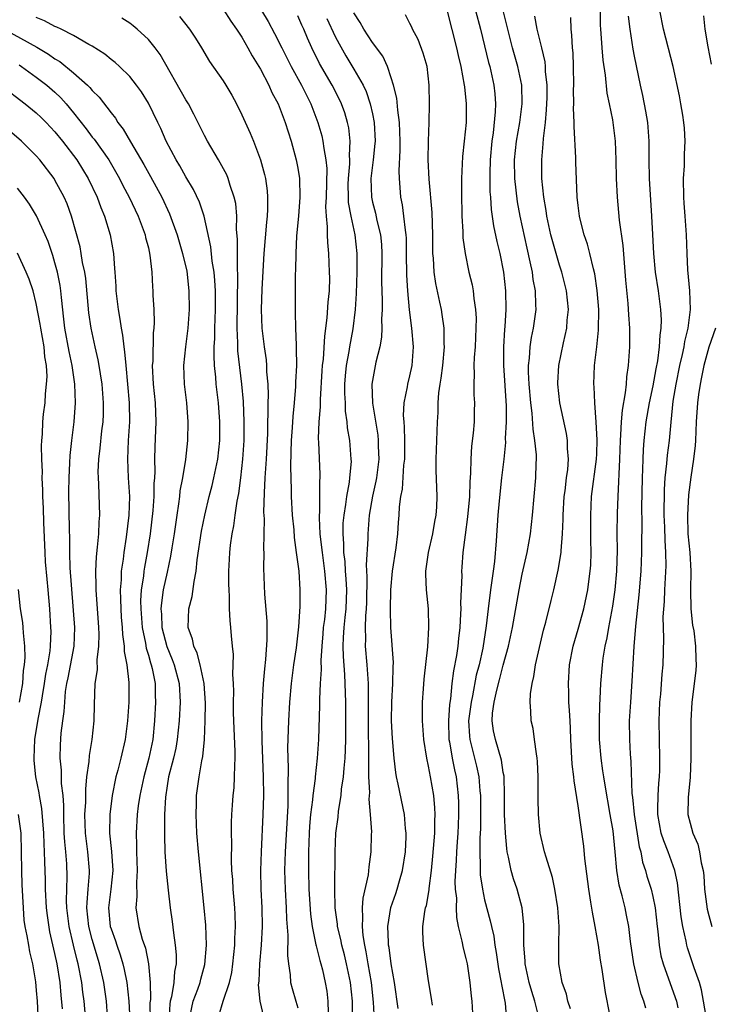
# Model space of a CAD drawing. Units: inches. Extents: x 2532000 to 2535000, y 1551000 to 1554000.
# Drawn here: x 2532219 to 2532293, y 1552247 to 1552352 of the extents above; entities that cross this region are included whole.
import ezdxf

# ---------------------------------------------------------------- set-up
doc = ezdxf.new("R2010")
doc.units = ezdxf.units.IN
doc.header["$MEASUREMENT"] = 0
doc.layers.add('LD25321551_2ft', color=161, linetype='Continuous')

msp = doc.modelspace()

# ---------------------------------------------------------------- linework, layer by layer
at = {"layer": 'LD25321551_2ft'}
for points, elevation in [([(2532286.27, 1552246.27), (2532286.05, 1552247), (2532285.76, 1552247.76), (2532285.44, 1552249), (2532284.98, 1552251), (2532284.61, 1552253.39), (2532284.42, 1552255), (2532284.2, 1552256.2), (2532284.04, 1552257), (2532283.73, 1552258.27), (2532283.41, 1552259.41), (2532283.15, 1552261), (2532282.98, 1552263), (2532282.75, 1552265.25), (2532282.45, 1552267), (2532281.89, 1552270.11), (2532281.76, 1552271), (2532281.67, 1552271.67), (2532281.46, 1552273), (2532281.3, 1552275), (2532281.28, 1552277), (2532281.32, 1552278.68), (2532281.36, 1552279.36), (2532281.43, 1552281), (2532281.6, 1552283), (2532281.69, 1552283.69), (2532281.9, 1552285), (2532282.11, 1552285.89), (2532282.29, 1552287), (2532282.73, 1552289.27), (2532282.99, 1552291), (2532283.16, 1552293), (2532283.21, 1552295.21), (2532283.19, 1552297), (2532283.21, 1552299.21), (2532283.28, 1552301), (2532283.38, 1552302.62), (2532283.39, 1552303.39), (2532283.47, 1552305), (2532283.53, 1552307), (2532283.59, 1552307.59), (2532283.65, 1552309), (2532283.75, 1552310.25), (2532284.09, 1552312.09), (2532284.17, 1552313), (2532284.21, 1552313.79), (2532284.41, 1552315), (2532284.54, 1552317), (2532284.54, 1552319), (2532284.44, 1552320.44), (2532284.37, 1552321.63), (2532284.13, 1552324.13), (2532283.83, 1552327.83), (2532283.44, 1552330.56), (2532283.21, 1552333), (2532283.12, 1552335), (2532283.08, 1552337), (2532283, 1552339), (2532282.71, 1552341.29), (2532282.37, 1552343), (2532282.13, 1552344.13), (2532281.93, 1552346.07), (2532281.68, 1552347.68), (2532281.58, 1552349), (2532281.49, 1552350.51), (2532281.44, 1552351), (2532281.41, 1552351.41), (2532281.35, 1552355)], 7472), ([(2532241, 1552353.11), (2532241.83, 1552351.83), (2532242.42, 1552351), (2532243, 1552350.12), (2532243.65, 1552349), (2532244.12, 1552348.12), (2532244.83, 1552347), (2532245, 1552346.7), (2532245.89, 1552345), (2532246.23, 1552344.23), (2532246.88, 1552343), (2532247.65, 1552341), (2532248.29, 1552339), (2532248.84, 1552337), (2532249, 1552336.13), (2532249.18, 1552335), (2532249.21, 1552333), (2532249.07, 1552331), (2532248.87, 1552328.87), (2532248.77, 1552327), (2532248.76, 1552325.24), (2532248.73, 1552324.73), (2532248.73, 1552323), (2532248.71, 1552321), (2532248.72, 1552320.72), (2532248.74, 1552319), (2532248.81, 1552317.19), (2532248.84, 1552316.84), (2532248.85, 1552315), (2532248.76, 1552313.24), (2532248.75, 1552312.75), (2532248.6, 1552311), (2532248.45, 1552309.55), (2532248.39, 1552308.39), (2532248.28, 1552307), (2532248.26, 1552305.74), (2532248.21, 1552304.21), (2532248.28, 1552301.72), (2532248.28, 1552301), (2532248.4, 1552299), (2532248.56, 1552297.44), (2532248.62, 1552296.62), (2532248.84, 1552295), (2532249.09, 1552293), (2532249.23, 1552291), (2532249.22, 1552289.22), (2532249.07, 1552287.07), (2532249, 1552286.42), (2532248.81, 1552284.81), (2532248.55, 1552283), (2532248.3, 1552281), (2532248.12, 1552279), (2532248, 1552277), (2532247.9, 1552274.1), (2532247.92, 1552273), (2532247.96, 1552271.96), (2532247.92, 1552270.08), (2532247.94, 1552269), (2532247.92, 1552267.92), (2532247.65, 1552263), (2532247.59, 1552261), (2532247.64, 1552259), (2532247.75, 1552257), (2532247.79, 1552255.79), (2532247.93, 1552254.07), (2532247.89, 1552251.89), (2532248, 1552251), (2532248.18, 1552249.82), (2532248.23, 1552249), (2532248.38, 1552248.38), (2532248.77, 1552247), (2532249, 1552246.3)], 7450), ([(2532245.12, 1552353), (2532245.82, 1552351.82), (2532246.52, 1552350.52), (2532247.28, 1552349), (2532248.3, 1552347), (2532249.4, 1552345), (2532249.92, 1552343.92), (2532250.39, 1552343), (2532251.14, 1552341), (2532251.56, 1552339.56), (2532251.69, 1552339), (2532251.77, 1552338.23), (2532252.01, 1552337), (2532252.09, 1552336.09), (2532252.03, 1552333), (2532251.98, 1552331.98), (2532252.03, 1552331), (2532252.15, 1552329.85), (2532252.13, 1552329), (2532252.16, 1552328.16), (2532252.29, 1552327), (2532252.37, 1552325), (2532252.38, 1552324.38), (2532252.34, 1552323), (2532252.23, 1552321.77), (2532252.12, 1552320.11), (2532251.85, 1552318.15), (2532251.7, 1552315.7), (2532251.61, 1552315), (2532251.57, 1552314.43), (2532251.39, 1552311.39), (2532251.4, 1552310.6), (2532251.26, 1552309), (2532251.18, 1552307.19), (2532251.22, 1552306.78), (2532251.37, 1552303.37), (2532251.37, 1552303), (2532251.33, 1552302.67), (2532251.32, 1552299.32), (2532251.28, 1552299), (2532251.28, 1552298.72), (2532251.37, 1552297), (2532251.55, 1552295.55), (2532251.59, 1552295), (2532251.87, 1552293), (2532252.05, 1552291), (2532251.96, 1552289), (2532251.84, 1552287.84), (2532251.73, 1552287), (2532251.69, 1552286.31), (2532251.57, 1552285), (2532251.47, 1552283.47), (2532251.5, 1552282.5), (2532251.39, 1552281), (2532251.32, 1552279.32), (2532251.32, 1552278.68), (2532251.2, 1552275), (2532251.07, 1552273), (2532250.85, 1552271), (2532250.84, 1552270.84), (2532250.6, 1552269), (2532250.57, 1552268.57), (2532250.36, 1552267), (2532250.25, 1552265.75), (2532250.2, 1552265), (2532250.14, 1552263), (2532250.14, 1552261.86), (2532250.13, 1552261), (2532250.18, 1552259), (2532250.34, 1552256.34), (2532250.52, 1552255), (2532250.94, 1552253.06), (2532250.95, 1552252.95), (2532251.35, 1552251.35), (2532251.47, 1552251), (2532251.63, 1552250.37), (2532251.93, 1552249), (2532252.09, 1552248.09), (2532252.23, 1552247), (2532252.24, 1552245.76)], 7452), ([(2532265, 1552352.92), (2532266, 1552349), (2532266.17, 1552348.17), (2532266.45, 1552347), (2532266.82, 1552345), (2532266.83, 1552344.83), (2532267.03, 1552343), (2532267.01, 1552341), (2532266.82, 1552339), (2532266.64, 1552337.36), (2532266.52, 1552335), (2532266.51, 1552333.49), (2532266.57, 1552331), (2532266.66, 1552329.34), (2532266.68, 1552328.68), (2532266.9, 1552327), (2532267.32, 1552325), (2532267.65, 1552323.65), (2532267.77, 1552323), (2532267.84, 1552322.16), (2532268.03, 1552321), (2532268.08, 1552320.08), (2532268.07, 1552319), (2532267.97, 1552317), (2532267.87, 1552315.87), (2532267.85, 1552315), (2532267.88, 1552314.12), (2532267.83, 1552313), (2532267.86, 1552311.86), (2532267.9, 1552311), (2532267.87, 1552310.13), (2532267.87, 1552309), (2532267.77, 1552307.77), (2532267.61, 1552306.39), (2532267.52, 1552305), (2532267.5, 1552303.5), (2532267.43, 1552302.57), (2532267.38, 1552301), (2532267.18, 1552298.82), (2532266.91, 1552296.91), (2532266.68, 1552295), (2532266.57, 1552293.43), (2532266.53, 1552293), (2532266.55, 1552292.55), (2532266.41, 1552289.59), (2532266.44, 1552289), (2532266.43, 1552288.43), (2532266.35, 1552287), (2532266.2, 1552285.8), (2532266.13, 1552285), (2532265.99, 1552283.99), (2532265.65, 1552282.35), (2532265.5, 1552281), (2532265.34, 1552279.34), (2532265.25, 1552278.75), (2532265.13, 1552277), (2532265.18, 1552275), (2532265.24, 1552274.76), (2532265.53, 1552273), (2532265.76, 1552271.76), (2532265.94, 1552271), (2532266.17, 1552269), (2532266.2, 1552268.2), (2532266.21, 1552267), (2532266.17, 1552265.83), (2532266.14, 1552265), (2532266.06, 1552264.06), (2532265.99, 1552263), (2532265.95, 1552262.05), (2532265.87, 1552261), (2532265.82, 1552259.82), (2532265.86, 1552259), (2532265.97, 1552258.03), (2532265.95, 1552257), (2532265.98, 1552255.98), (2532266.17, 1552255), (2532266.55, 1552253.45), (2532266.69, 1552252.69), (2532267, 1552251.57), (2532267.13, 1552251), (2532267.43, 1552249), (2532267.56, 1552247.56), (2532267.64, 1552247), (2532267.82, 1552243.82)], 7462), ([(2532268.02, 1552353), (2532268.55, 1552351), (2532269.42, 1552347.42), (2532269.54, 1552347), (2532269.98, 1552345), (2532270.08, 1552344.08), (2532270.16, 1552343), (2532270.13, 1552342.13), (2532269.91, 1552339.91), (2532269.76, 1552339), (2532269.58, 1552337), (2532269.54, 1552335.54), (2532269.57, 1552333.57), (2532269.62, 1552333), (2532269.7, 1552331.7), (2532269.94, 1552329.94), (2532270.29, 1552328.29), (2532270.61, 1552327), (2532271.02, 1552325), (2532271.25, 1552323), (2532271.28, 1552321), (2532271.17, 1552319.17), (2532271.13, 1552318.87), (2532271.01, 1552317), (2532271.02, 1552315), (2532271.29, 1552310.71), (2532271.3, 1552309), (2532271.21, 1552307.21), (2532271.23, 1552306.77), (2532271.04, 1552305), (2532270.81, 1552303), (2532270.54, 1552300.54), (2532270.42, 1552299), (2532270.25, 1552296.25), (2532270.05, 1552294.05), (2532269.9, 1552293), (2532269.75, 1552291.75), (2532269.63, 1552291), (2532269.37, 1552289), (2532269.16, 1552287.16), (2532268.79, 1552284.79), (2532268.4, 1552283), (2532268.11, 1552281.89), (2532267.69, 1552279.69), (2532267.54, 1552279), (2532267.28, 1552277), (2532267.37, 1552275.37), (2532267.41, 1552275), (2532267.93, 1552273), (2532268.14, 1552272.14), (2532268.37, 1552271), (2532268.48, 1552269.52), (2532268.54, 1552269), (2532268.56, 1552267), (2532268.54, 1552265.46), (2532268.49, 1552264.49), (2532268.48, 1552263), (2532268.53, 1552261.47), (2532268.51, 1552261), (2532268.53, 1552260.53), (2532268.76, 1552259), (2532269, 1552257.87), (2532269.6, 1552255.6), (2532269.72, 1552255), (2532269.97, 1552253.97), (2532270.09, 1552253), (2532270.24, 1552252.24), (2532270.49, 1552250.49), (2532270.78, 1552249), (2532270.8, 1552248.8), (2532271.18, 1552246.82), (2532271.33, 1552245)], 7464), ([(2532274.82, 1552245.18), (2532274.37, 1552247), (2532274.04, 1552248.04), (2532273.78, 1552249), (2532273.34, 1552251), (2532273.33, 1552251.33), (2532273.18, 1552253), (2532273.19, 1552255.19), (2532273.03, 1552257), (2532272.48, 1552259), (2532272.1, 1552260.1), (2532271.85, 1552261), (2532271.57, 1552262.43), (2532271.42, 1552263), (2532271.36, 1552263.36), (2532271.22, 1552265), (2532271.14, 1552267), (2532271.14, 1552269), (2532271.08, 1552271.08), (2532271, 1552271.47), (2532270.81, 1552272.81), (2532270.15, 1552275), (2532269.95, 1552275.95), (2532269.79, 1552277), (2532269.84, 1552277.84), (2532270.01, 1552279), (2532270.29, 1552280.29), (2532270.6, 1552281.4), (2532271, 1552282.96), (2532271.57, 1552285), (2532271.99, 1552287), (2532272.68, 1552291), (2532273, 1552292.7), (2532273.54, 1552295), (2532273.9, 1552297), (2532274.13, 1552299), (2532274.49, 1552303), (2532274.52, 1552304.52), (2532274.55, 1552305), (2532274.54, 1552305.46), (2532274.39, 1552307), (2532274.19, 1552308.19), (2532274.08, 1552309.92), (2532273.95, 1552311), (2532273.78, 1552313), (2532273.7, 1552314.3), (2532273.7, 1552315), (2532273.8, 1552315.8), (2532273.86, 1552317), (2532274.01, 1552317.99), (2532274.23, 1552319), (2532274.5, 1552321), (2532274.49, 1552321.51), (2532274.43, 1552323), (2532274.21, 1552324.21), (2532274.11, 1552325), (2532273.89, 1552326.11), (2532273.55, 1552327.55), (2532272.79, 1552331), (2532272.51, 1552332.51), (2532272.23, 1552335), (2532272.2, 1552337), (2532272.42, 1552339), (2532272.77, 1552341), (2532273.02, 1552343), (2532272.97, 1552345), (2532272.57, 1552347), (2532272, 1552349), (2532271.47, 1552351), (2532270.98, 1552352.98)], 7466), ([(2532292.79, 1552245), (2532292.22, 1552248.22), (2532291.99, 1552249), (2532291.43, 1552250.57), (2532291.22, 1552251.23), (2532290.72, 1552252.72), (2532290.65, 1552253), (2532290.58, 1552253.42), (2532290.23, 1552255), (2532290.05, 1552256.05), (2532289.66, 1552259.66), (2532289.36, 1552261), (2532288.64, 1552263), (2532288.17, 1552264.17), (2532287.9, 1552265), (2532287.53, 1552267), (2532287.55, 1552267.55), (2532287.56, 1552269), (2532287.65, 1552270.35), (2532287.72, 1552271), (2532287.74, 1552271.74), (2532287.75, 1552273), (2532287.71, 1552275), (2532287.7, 1552277), (2532287.77, 1552279), (2532287.85, 1552279.85), (2532288, 1552282), (2532288.12, 1552283), (2532288.2, 1552285.8), (2532288.13, 1552288.13), (2532288.24, 1552289.76), (2532288.28, 1552291), (2532288.42, 1552293.58), (2532288.4, 1552295), (2532288.31, 1552296.31), (2532288.29, 1552297.71), (2532288.23, 1552299), (2532288.26, 1552301.74), (2532288.34, 1552303), (2532288.52, 1552304.52), (2532288.58, 1552305.42), (2532288.78, 1552307), (2532288.96, 1552308.96), (2532289.2, 1552311.2), (2532289.51, 1552313), (2532289.91, 1552315), (2532290.19, 1552316.19), (2532290.35, 1552317), (2532290.43, 1552317.57), (2532290.8, 1552319), (2532291.05, 1552321), (2532290.98, 1552323), (2532290.76, 1552325.24), (2532290.68, 1552327), (2532290.61, 1552329), (2532290.49, 1552330.49), (2532290.48, 1552331), (2532290.36, 1552332.36), (2532290.33, 1552333), (2532290.3, 1552335), (2532290.38, 1552336.38), (2532290.39, 1552337.61), (2532290.47, 1552339), (2532290.39, 1552340.39), (2532290.34, 1552341), (2532290.2, 1552341.8), (2532290.02, 1552343), (2532289.86, 1552343.86), (2532289.18, 1552347), (2532288.16, 1552351), (2532287.76, 1552353)], 7476), ([(2532237.49, 1552245.49), (2532237.81, 1552247), (2532238.31, 1552248.31), (2532238.56, 1552249), (2532238.63, 1552249.37), (2532239.05, 1552250.95), (2532239.23, 1552253), (2532239.16, 1552255.16), (2532238.99, 1552256.99), (2532238.36, 1552263), (2532238.18, 1552265), (2532238.1, 1552267), (2532238.16, 1552268.16), (2532238.17, 1552269), (2532238.45, 1552271), (2532238.71, 1552272.71), (2532238.82, 1552273.18), (2532239, 1552275), (2532239.09, 1552277), (2532239.12, 1552278.88), (2532238.98, 1552281), (2532238.56, 1552283), (2532238.24, 1552284.24), (2532237.85, 1552285), (2532237.73, 1552285.73), (2532237.25, 1552287), (2532237.34, 1552289), (2532237.7, 1552290.3), (2532237.89, 1552291.89), (2532238.12, 1552293), (2532238.24, 1552294.24), (2532238.7, 1552297.3), (2532239.03, 1552299), (2532239.51, 1552301), (2532239.82, 1552302.18), (2532240.02, 1552303), (2532240.42, 1552305), (2532240.64, 1552307), (2532240.65, 1552309), (2532240.49, 1552311), (2532240.26, 1552313), (2532240.22, 1552313.78), (2532240.09, 1552315), (2532240.03, 1552316.03), (2532240.05, 1552317), (2532240.1, 1552317.9), (2532240.11, 1552319), (2532240.18, 1552321), (2532240.17, 1552323), (2532240.11, 1552324.11), (2532240.03, 1552325), (2532239.84, 1552326.16), (2532239.7, 1552327.7), (2532238.98, 1552331), (2532238.47, 1552332.47), (2532237.82, 1552333.82), (2532237, 1552335.2), (2532236.36, 1552336.36), (2532235.98, 1552337), (2532234.92, 1552339), (2532234.35, 1552340.35), (2532234.01, 1552341), (2532233, 1552343.07), (2532232.27, 1552344.27), (2532231.74, 1552345), (2532231, 1552345.93), (2532229.9, 1552347), (2532229.43, 1552347.43), (2532229, 1552347.75), (2532228.33, 1552348.33), (2532227, 1552349.17), (2532226.64, 1552349.36), (2532225, 1552350.32), (2532223.65, 1552351), (2532223.21, 1552351.21), (2532223, 1552351.28), (2532221.87, 1552351.87), (2532221, 1552352.22)], 7444), ([(2532240.55, 1552245.45), (2532241.01, 1552247.01), (2532241.69, 1552249), (2532241.93, 1552250.07), (2532242.05, 1552251), (2532242.26, 1552253), (2532242.27, 1552253.73), (2532242.34, 1552255), (2532242.3, 1552256.3), (2532242.26, 1552257), (2532242.18, 1552257.82), (2532242.08, 1552259), (2532242.03, 1552260.03), (2532241.95, 1552261), (2532241.9, 1552262.1), (2532241.92, 1552263.92), (2532241.89, 1552265), (2532241.89, 1552266.11), (2532241.93, 1552267), (2532241.99, 1552267.99), (2532242.07, 1552269), (2532242.17, 1552269.83), (2532242.23, 1552271), (2532242.24, 1552272.24), (2532242.28, 1552273), (2532242.29, 1552273.71), (2532242.17, 1552276.17), (2532242.13, 1552277.87), (2532242.11, 1552279), (2532242.14, 1552280.14), (2532242.11, 1552281), (2532242.04, 1552281.96), (2532242.09, 1552283), (2532242.11, 1552284.11), (2532242, 1552285), (2532241.89, 1552286.11), (2532241.83, 1552287), (2532241.75, 1552287.75), (2532241.7, 1552289), (2532241.69, 1552290.31), (2532241.64, 1552291), (2532241.61, 1552291.61), (2532241.62, 1552293), (2532241.7, 1552294.3), (2532241.73, 1552295), (2532241.81, 1552295.81), (2532241.97, 1552297), (2532242.15, 1552297.85), (2532242.29, 1552299), (2532242.51, 1552300.51), (2532242.68, 1552301.32), (2532242.91, 1552303), (2532243.13, 1552305), (2532243.26, 1552307), (2532243.27, 1552309), (2532243.17, 1552311.17), (2532243.01, 1552313), (2532242.59, 1552316.59), (2532242.57, 1552317), (2532242.57, 1552317.43), (2532242.5, 1552319), (2532242.59, 1552324.59), (2532242.54, 1552325.46), (2532242.53, 1552327), (2532242.54, 1552328.54), (2532242.44, 1552329.55), (2532242.46, 1552331), (2532242.35, 1552332.35), (2532242.2, 1552333), (2532241.75, 1552334.25), (2532241.54, 1552335), (2532241.39, 1552335.39), (2532240.69, 1552336.69), (2532240.5, 1552337), (2532239.32, 1552339), (2532239, 1552339.6), (2532237.88, 1552341.88), (2532237.28, 1552343), (2532237, 1552343.43), (2532234.28, 1552348.28), (2532233.73, 1552349), (2532233, 1552349.89), (2532231.79, 1552351), (2532231.36, 1552351.36), (2532231, 1552351.62), (2532230.17, 1552352.17)], 7446), ([(2532236.34, 1552352.34), (2532237.42, 1552351), (2532238.04, 1552350.04), (2532238.7, 1552349), (2532239.54, 1552347.54), (2532241, 1552345.45), (2532241.28, 1552345), (2532241.92, 1552343.92), (2532242.42, 1552343), (2532243, 1552341.84), (2532243.88, 1552339.88), (2532244.24, 1552339), (2532245.02, 1552337), (2532245.44, 1552335.44), (2532245.54, 1552335), (2532245.71, 1552333.71), (2532245.76, 1552333), (2532245.75, 1552331.75), (2532245.71, 1552331), (2532245.64, 1552330.36), (2532245.35, 1552327), (2532245.16, 1552323.16), (2532245.09, 1552321), (2532245.13, 1552319), (2532245.38, 1552317), (2532245.61, 1552315.61), (2532245.66, 1552315), (2532245.66, 1552314.34), (2532245.78, 1552313), (2532245.82, 1552311.82), (2532245.79, 1552311), (2532245.8, 1552309.8), (2532245.76, 1552309), (2532245.74, 1552307.74), (2532245.6, 1552305), (2532245.5, 1552303.5), (2532245.48, 1552303), (2532245.39, 1552301.39), (2532245.34, 1552299.34), (2532245.39, 1552298.61), (2532245.34, 1552295.34), (2532245.36, 1552295), (2532245.33, 1552293.33), (2532245.44, 1552290.56), (2532245.67, 1552287.67), (2532245.68, 1552285.68), (2532245.55, 1552283.55), (2532245.43, 1552282.57), (2532245.3, 1552281), (2532245.17, 1552279), (2532245.12, 1552277), (2532245.15, 1552274.85), (2532245.29, 1552271), (2532245.31, 1552269), (2532245.26, 1552267), (2532245.06, 1552263), (2532245, 1552261), (2532245.05, 1552259), (2532245.15, 1552257), (2532245.18, 1552255), (2532245.08, 1552253), (2532244.91, 1552251), (2532244.83, 1552249.17), (2532244.77, 1552248.77), (2532244.92, 1552247), (2532245.34, 1552245.34)], 7448), ([(2532254.85, 1552245), (2532254.86, 1552247), (2532254.64, 1552249), (2532254.2, 1552251), (2532253.98, 1552251.98), (2532253.7, 1552253), (2532253.6, 1552253.6), (2532253.26, 1552255), (2532253.25, 1552255.25), (2532253, 1552257), (2532252.95, 1552259), (2532252.98, 1552263), (2532253.07, 1552265), (2532253.31, 1552266.69), (2532253.35, 1552267.35), (2532253.64, 1552269), (2532253.69, 1552269.69), (2532253.9, 1552271), (2532253.95, 1552271.95), (2532254.06, 1552273), (2532254.11, 1552273.89), (2532254.13, 1552275), (2532254.13, 1552279), (2532254.05, 1552281.95), (2532253.89, 1552283.89), (2532253.87, 1552285), (2532253.9, 1552285.9), (2532253.96, 1552287), (2532254.06, 1552288.06), (2532254.16, 1552289), (2532254.25, 1552291), (2532254.18, 1552292.18), (2532254.11, 1552293), (2532254.06, 1552294.05), (2532253.93, 1552295), (2532253.93, 1552295.93), (2532253.85, 1552297), (2532253.87, 1552298.13), (2532253.95, 1552299), (2532254.14, 1552300.14), (2532254.23, 1552301), (2532254.53, 1552302.53), (2532254.58, 1552303), (2532254.73, 1552304.73), (2532254.72, 1552305), (2532254.56, 1552307), (2532254.33, 1552308.33), (2532254.29, 1552309), (2532254.12, 1552310.12), (2532254.09, 1552311), (2532254.03, 1552312.03), (2532254.04, 1552313), (2532254.11, 1552313.89), (2532254.21, 1552315), (2532254.51, 1552316.51), (2532254.58, 1552317), (2532254.94, 1552318.94), (2532255.18, 1552321), (2532255.29, 1552322.71), (2532255.35, 1552325), (2532255.35, 1552327), (2532255.14, 1552329), (2532254.7, 1552331), (2532254.43, 1552332.43), (2532254.41, 1552333), (2532254.4, 1552334.4), (2532254.41, 1552335), (2532254.57, 1552336.57), (2532254.57, 1552337), (2532254.54, 1552337.46), (2532254.61, 1552339), (2532254.45, 1552340.45), (2532254.32, 1552341), (2532254.02, 1552342.02), (2532253.67, 1552343), (2532253.46, 1552343.46), (2532252.67, 1552345), (2532251.33, 1552347.33), (2532250.51, 1552349), (2532250.04, 1552350.04), (2532249.63, 1552351), (2532249.43, 1552351.43), (2532249, 1552352.43)], 7454), ([(2532252.11, 1552352.11), (2532253, 1552350.21), (2532253.41, 1552349.41), (2532254.14, 1552348.14), (2532255, 1552346.72), (2532255.98, 1552345), (2532256.31, 1552344.31), (2532256.76, 1552343), (2532257, 1552341.92), (2532257.18, 1552341), (2532257.27, 1552339), (2532257.26, 1552338.74), (2532257.07, 1552337), (2532256.83, 1552335), (2532256.89, 1552333), (2532257, 1552332.49), (2532257.32, 1552331.32), (2532257.47, 1552330.53), (2532257.85, 1552329), (2532257.95, 1552327.95), (2532258, 1552327), (2532257.97, 1552323.97), (2532257.99, 1552323), (2532258.03, 1552321.97), (2532258.03, 1552321), (2532257.97, 1552319.97), (2532258, 1552319), (2532257.97, 1552318.03), (2532257.78, 1552317), (2532257.36, 1552315.36), (2532257, 1552313.42), (2532256.94, 1552313), (2532257.01, 1552310.99), (2532257.55, 1552307.55), (2532257.6, 1552307), (2532257.61, 1552306.39), (2532257.66, 1552305), (2532257.41, 1552303), (2532257.36, 1552302.64), (2532256.98, 1552301.02), (2532256.65, 1552299), (2532256.48, 1552297), (2532256.48, 1552296.48), (2532256.32, 1552293.68), (2532256.4, 1552292.4), (2532256.34, 1552289.66), (2532256.31, 1552289), (2532256.24, 1552288.24), (2532256.2, 1552287), (2532256.23, 1552285.77), (2532256.21, 1552285), (2532256.38, 1552283), (2532256.52, 1552281), (2532256.53, 1552280.53), (2532256.52, 1552276.52), (2532256.58, 1552273.42), (2532256.55, 1552272.55), (2532256.58, 1552271), (2532256.66, 1552269.34), (2532256.61, 1552268.61), (2532256.76, 1552267), (2532256.87, 1552265.13), (2532256.85, 1552264.85), (2532256.82, 1552263), (2532256.61, 1552261.39), (2532256.53, 1552260.53), (2532255.96, 1552258.04), (2532255.89, 1552257), (2532255.94, 1552255.94), (2532255.89, 1552255), (2532255.97, 1552254.03), (2532256.13, 1552253), (2532256.29, 1552252.29), (2532256.49, 1552251), (2532256.85, 1552249), (2532257.08, 1552246.92), (2532257.17, 1552245)], 7456), ([(2532259.75, 1552246.25), (2532259.35, 1552249), (2532258.98, 1552251), (2532258.77, 1552252.77), (2532258.72, 1552253), (2532258.7, 1552253.31), (2532258.64, 1552255), (2532258.95, 1552257.05), (2532259.48, 1552258.52), (2532259.63, 1552259), (2532259.88, 1552259.88), (2532260.22, 1552261), (2532260.52, 1552263), (2532260.59, 1552264.59), (2532260.59, 1552265), (2532260.53, 1552265.47), (2532260.42, 1552267), (2532259.76, 1552270.24), (2532259.57, 1552271), (2532259.48, 1552271.48), (2532259.3, 1552273), (2532259.13, 1552275.13), (2532259.03, 1552277), (2532259.05, 1552279), (2532259.18, 1552281), (2532259.21, 1552282.79), (2532259.23, 1552283.23), (2532258.96, 1552287), (2532258.92, 1552288.92), (2532258.95, 1552291), (2532259.12, 1552293), (2532259.52, 1552295.52), (2532259.69, 1552297), (2532259.78, 1552298.22), (2532259.85, 1552299), (2532259.9, 1552299.9), (2532260.04, 1552301), (2532260.21, 1552301.79), (2532260.36, 1552304.36), (2532260.44, 1552305), (2532260.44, 1552305.56), (2532260.47, 1552307), (2532260.43, 1552308.43), (2532260.37, 1552309), (2532260.32, 1552309.68), (2532260.38, 1552311), (2532260.74, 1552312.74), (2532260.77, 1552313), (2532261, 1552313.92), (2532261.24, 1552315), (2532261.38, 1552317), (2532261.22, 1552319), (2532260.97, 1552320.97), (2532260.76, 1552323), (2532260.66, 1552324.66), (2532260.65, 1552327), (2532260.63, 1552328.63), (2532260.6, 1552329), (2532260.51, 1552329.49), (2532260.35, 1552331), (2532260.19, 1552332.19), (2532260.02, 1552333), (2532259.95, 1552334.05), (2532259.87, 1552335), (2532259.84, 1552335.84), (2532259.97, 1552338.03), (2532259.96, 1552339), (2532259.89, 1552341), (2532259.69, 1552342.31), (2532259.59, 1552343.59), (2532259.24, 1552345), (2532259, 1552345.79), (2532258.59, 1552347), (2532258.09, 1552348.09), (2532257, 1552349.57), (2532256.07, 1552351), (2532255.69, 1552351.69), (2532255, 1552352.72)], 7458), ([(2532263.41, 1552246.59), (2532263.31, 1552247.31), (2532263, 1552249.18), (2532262.44, 1552253), (2532262.38, 1552254.38), (2532262.38, 1552255), (2532262.6, 1552256.6), (2532262.68, 1552257), (2532262.76, 1552257.24), (2532263.07, 1552258.93), (2532263.07, 1552259.07), (2532263.32, 1552261), (2532263.47, 1552262.53), (2532263.67, 1552265), (2532263.68, 1552266.32), (2532263.71, 1552267), (2532263.68, 1552267.68), (2532263.55, 1552269), (2532263.22, 1552271), (2532263, 1552272.15), (2532262.81, 1552273), (2532262.48, 1552275), (2532262.34, 1552277), (2532262.35, 1552279), (2532262.44, 1552280.44), (2532262.53, 1552281.47), (2532262.91, 1552284.91), (2532263.03, 1552287), (2532262.99, 1552289), (2532262.77, 1552291), (2532262.69, 1552292.69), (2532262.7, 1552293), (2532262.98, 1552295), (2532263.45, 1552297), (2532263.67, 1552298.33), (2532263.81, 1552299), (2532263.88, 1552299.88), (2532263.92, 1552301), (2532263.82, 1552303.82), (2532263.81, 1552305), (2532263.95, 1552309), (2532264.02, 1552309.98), (2532264.03, 1552311), (2532264.09, 1552312.09), (2532264.23, 1552313), (2532264.35, 1552313.65), (2532264.51, 1552315), (2532264.7, 1552317), (2532264.67, 1552317.33), (2532264.67, 1552319), (2532264.47, 1552320.47), (2532264.38, 1552321), (2532264.21, 1552321.79), (2532263.77, 1552323.77), (2532263.59, 1552325), (2532263.52, 1552326.48), (2532263.46, 1552327), (2532263.45, 1552327.45), (2532263.44, 1552329), (2532263.37, 1552331.37), (2532263.07, 1552334.93), (2532262.97, 1552337), (2532262.98, 1552339), (2532263.06, 1552341), (2532263.11, 1552343), (2532263.07, 1552345), (2532262.83, 1552347), (2532262.43, 1552348.43), (2532261.88, 1552349.88), (2532261.28, 1552351), (2532261.2, 1552351.2), (2532261, 1552351.59), (2532260.51, 1552352.51)], 7460), ([(2532278.19, 1552246.19), (2532277.91, 1552247), (2532277.76, 1552247.76), (2532277.3, 1552249), (2532276.96, 1552251), (2532276.96, 1552253), (2532276.99, 1552255), (2532276.85, 1552257), (2532276.53, 1552259), (2532276.26, 1552260.26), (2532275.58, 1552262.42), (2532275.42, 1552263), (2532274.95, 1552265), (2532274.76, 1552267), (2532274.74, 1552268.74), (2532274.74, 1552271), (2532274.67, 1552272.67), (2532274.64, 1552273), (2532274.54, 1552273.46), (2532274.35, 1552275), (2532274.19, 1552276.19), (2532273.99, 1552277), (2532273.96, 1552278.04), (2532273.88, 1552279), (2532273.9, 1552279.9), (2532274.07, 1552281), (2532274.27, 1552281.73), (2532274.44, 1552283), (2532274.86, 1552284.86), (2532275.3, 1552286.7), (2532275.54, 1552287.54), (2532276.11, 1552289.89), (2532276.41, 1552291), (2532276.88, 1552293.12), (2532277.18, 1552295), (2532277.18, 1552295.18), (2532277.35, 1552297), (2532277.42, 1552298.58), (2532277.42, 1552299), (2532277.53, 1552301), (2532277.62, 1552301.62), (2532277.77, 1552303), (2532277.9, 1552303.9), (2532277.98, 1552305), (2532277.88, 1552306.12), (2532277.88, 1552307), (2532277.75, 1552307.75), (2532277.05, 1552311), (2532276.85, 1552313), (2532276.85, 1552313.15), (2532276.94, 1552315), (2532277.44, 1552317.44), (2532277.8, 1552319), (2532277.85, 1552319.85), (2532277.96, 1552321), (2532277.76, 1552323), (2532277.25, 1552325), (2532277, 1552325.76), (2532276.64, 1552327), (2532276.1, 1552329), (2532275.67, 1552331), (2532275.6, 1552331.6), (2532275.34, 1552333), (2532275.13, 1552335), (2532275.11, 1552337), (2532275.28, 1552338.72), (2532275.29, 1552339.29), (2532275.51, 1552341), (2532275.64, 1552342.36), (2532275.68, 1552343.68), (2532275.69, 1552345), (2532275.53, 1552346.47), (2532275.52, 1552347), (2532275.48, 1552347.48), (2532275.13, 1552349), (2532274.64, 1552351), (2532274.37, 1552352.37)], 7468), ([(2532282.42, 1552245.58), (2532281.93, 1552247.93), (2532281.58, 1552250.42), (2532281.4, 1552251.4), (2532281.18, 1552253), (2532280.83, 1552255), (2532280.53, 1552256.53), (2532280.38, 1552257.62), (2532280.15, 1552259), (2532279.73, 1552262.27), (2532279.61, 1552263.61), (2532279, 1552267.9), (2532278.58, 1552270.58), (2532278.55, 1552271), (2532278.38, 1552272.38), (2532278.23, 1552275), (2532278.2, 1552276.2), (2532278.15, 1552277), (2532278.1, 1552278.1), (2532278.03, 1552279), (2532278.01, 1552280.01), (2532277.97, 1552281), (2532278.1, 1552283), (2532278.48, 1552285), (2532279, 1552286.8), (2532279.61, 1552289), (2532280.05, 1552291), (2532280.19, 1552292.19), (2532280.31, 1552293), (2532280.36, 1552293.64), (2532280.4, 1552295), (2532280.37, 1552296.37), (2532280.38, 1552297), (2532280.36, 1552299), (2532280.45, 1552301), (2532280.98, 1552305), (2532281, 1552305.55), (2532281.05, 1552307.05), (2532280.95, 1552308.95), (2532280.8, 1552311), (2532280.72, 1552312.72), (2532280.69, 1552313), (2532280.77, 1552315), (2532281.01, 1552317), (2532281.2, 1552318.8), (2532281.21, 1552321), (2532281.05, 1552323.05), (2532280.8, 1552324.8), (2532280.64, 1552325.36), (2532280.26, 1552327), (2532280, 1552328), (2532279.64, 1552329), (2532279.18, 1552330.82), (2532279.14, 1552331), (2532279, 1552332.11), (2532278.9, 1552333), (2532278.76, 1552336.76), (2532278.76, 1552337.24), (2532278.57, 1552340.57), (2532278.58, 1552341), (2532278.53, 1552342.53), (2532278.55, 1552343), (2532278.53, 1552344.53), (2532278.54, 1552345), (2532278.51, 1552347), (2532278.46, 1552348.46), (2532278.41, 1552349), (2532278.35, 1552350.35), (2532278.26, 1552351), (2532278.23, 1552352.23)], 7470), ([(2532284.36, 1552352.36), (2532284.53, 1552351), (2532284.86, 1552348.86), (2532285, 1552348.11), (2532285.65, 1552345), (2532285.9, 1552343.9), (2532286.23, 1552342.23), (2532286.44, 1552341), (2532286.59, 1552339), (2532286.59, 1552337), (2532286.62, 1552335), (2532286.87, 1552331), (2532286.96, 1552329.04), (2532287.07, 1552327), (2532287.27, 1552325), (2532287.56, 1552323), (2532287.82, 1552321), (2532287.89, 1552319.89), (2532287.87, 1552319), (2532287.75, 1552318.25), (2532287.7, 1552317), (2532287.5, 1552315.5), (2532287.33, 1552314.67), (2532287, 1552312.84), (2532286.61, 1552311), (2532286.27, 1552309), (2532286.04, 1552307), (2532285.96, 1552306.04), (2532285.92, 1552305), (2532285.91, 1552303.91), (2532285.87, 1552303), (2532285.81, 1552299.81), (2532285.83, 1552298.17), (2532285.8, 1552295.8), (2532285.81, 1552295), (2532285.72, 1552293), (2532285.51, 1552290.49), (2532285.14, 1552287.14), (2532284.97, 1552284.97), (2532284.77, 1552281.23), (2532284.6, 1552279), (2532284.49, 1552277), (2532284.5, 1552275), (2532284.57, 1552273.43), (2532284.65, 1552272.65), (2532284.77, 1552269.23), (2532284.83, 1552268.83), (2532285, 1552267), (2532285.54, 1552263.54), (2532285.71, 1552263), (2532285.9, 1552261.9), (2532286.22, 1552261), (2532286.38, 1552260.38), (2532286.82, 1552259), (2532287, 1552258.23), (2532287.24, 1552257), (2532287.46, 1552255), (2532287.54, 1552254.46), (2532287.68, 1552253), (2532287.88, 1552251.88), (2532288.12, 1552251), (2532289.41, 1552247.41), (2532289.53, 1552247), (2532289.7, 1552246.3)], 7474), ([(2532292.42, 1552352.42), (2532292.59, 1552351), (2532292.91, 1552349.09), (2532293.26, 1552347.26)], 7478), ([(2532217.57, 1552351), (2532221.05, 1552349.05), (2532222.32, 1552348.32), (2532223, 1552347.82), (2532223.53, 1552347.53), (2532225, 1552346.33), (2532226.5, 1552345), (2532226.75, 1552344.75), (2532227, 1552344.43), (2532227.72, 1552343.72), (2532229, 1552342.03), (2532229.47, 1552341.47), (2532229.74, 1552341), (2532230.3, 1552340.3), (2532231.07, 1552338.93), (2532232.51, 1552336.51), (2532233.23, 1552335.24), (2532234.43, 1552333), (2532235.25, 1552331.25), (2532236.09, 1552329), (2532236.67, 1552327), (2532237.1, 1552325.1), (2532237.33, 1552323), (2532237.35, 1552321), (2532237.21, 1552319), (2532236.96, 1552317), (2532236.77, 1552315), (2532236.84, 1552313), (2532237.08, 1552311), (2532237.23, 1552309), (2532237.19, 1552307), (2532236.97, 1552304.97), (2532236.65, 1552303), (2532236.38, 1552301.62), (2532236.32, 1552301), (2532236.23, 1552300.23), (2532236.04, 1552299), (2532235.76, 1552297), (2532235.51, 1552295.51), (2532235.38, 1552294.62), (2532235, 1552292.89), (2532234.6, 1552291), (2532234.39, 1552289.61), (2532234.35, 1552289), (2532234.4, 1552288.4), (2532234.45, 1552287), (2532234.96, 1552284.96), (2532235.56, 1552283.56), (2532235.77, 1552283), (2532236.28, 1552281), (2532236.39, 1552279), (2532236.29, 1552277), (2532236.09, 1552275), (2532235.93, 1552274.07), (2532235.68, 1552273), (2532235.16, 1552271), (2532235, 1552270.05), (2532234.82, 1552268.82), (2532234.73, 1552267), (2532234.73, 1552265.27), (2532234.71, 1552265), (2532234.72, 1552264.72), (2532234.78, 1552263), (2532234.91, 1552260.91), (2532235.12, 1552258.88), (2532235.34, 1552257), (2532235.55, 1552255.55), (2532235.68, 1552254.32), (2532235.88, 1552253), (2532235.98, 1552251.98), (2532235.97, 1552251), (2532235.8, 1552250.2), (2532235.74, 1552249), (2532235.49, 1552247.49), (2532235.35, 1552247), (2532235.3, 1552246.7), (2532235.19, 1552245)], 7442), ([(2532219.16, 1552347.16), (2532219.41, 1552347), (2532221, 1552345.86), (2532222.13, 1552345), (2532223, 1552344.24), (2532223.64, 1552343.64), (2532224.19, 1552343), (2532225, 1552342.03), (2532226.34, 1552340.34), (2532227, 1552339.45), (2532227.21, 1552339.21), (2532228.75, 1552337), (2532229.91, 1552335), (2532230.27, 1552334.27), (2532230.94, 1552333), (2532231.89, 1552331), (2532232.66, 1552329), (2532232.71, 1552328.71), (2532233, 1552327.58), (2532233.17, 1552326.83), (2532233.36, 1552325), (2532233.43, 1552323.43), (2532233.47, 1552323), (2532233.48, 1552322.52), (2532233.57, 1552321), (2532233.62, 1552319.62), (2532233.58, 1552319), (2532233.51, 1552318.49), (2532233.46, 1552315.46), (2532233.42, 1552315), (2532233.53, 1552313), (2532233.73, 1552311), (2532233.8, 1552309), (2532233.68, 1552306.32), (2532233.65, 1552305), (2532233.69, 1552303.69), (2532233.66, 1552303), (2532233.6, 1552302.4), (2532233.6, 1552301), (2532233.49, 1552299.49), (2532233.2, 1552297), (2532232.88, 1552295), (2532232.57, 1552293.43), (2532232.51, 1552293), (2532232.47, 1552292.47), (2532232.24, 1552291), (2532232.17, 1552289.83), (2532232.19, 1552289), (2532232.34, 1552287), (2532232.69, 1552285.31), (2532232.76, 1552284.76), (2532233, 1552284.03), (2532233.23, 1552283.22), (2532233.31, 1552283), (2532233.41, 1552282.59), (2532233.72, 1552281), (2532233.74, 1552279.74), (2532233.77, 1552279), (2532233.66, 1552277), (2532233.46, 1552275), (2532233.05, 1552273), (2532232.51, 1552271), (2532232.09, 1552269), (2532231.92, 1552267.92), (2532231.81, 1552267), (2532231.68, 1552265), (2532231.72, 1552263.72), (2532231.73, 1552263), (2532231.8, 1552261), (2532231.72, 1552259.72), (2532231.77, 1552258.23), (2532231.66, 1552257), (2532231.99, 1552255), (2532232.34, 1552253.66), (2532232.68, 1552252.68), (2532233, 1552251), (2532233.19, 1552249), (2532233.21, 1552247.21), (2532233.17, 1552246.83), (2532233.18, 1552245)], 7440), ([(2532217.19, 1552345), (2532219.8, 1552343), (2532221, 1552342.03), (2532221.53, 1552341.53), (2532222.05, 1552341), (2532223, 1552340), (2532223.81, 1552339), (2532225.33, 1552337), (2532226.56, 1552335), (2532227.52, 1552333), (2532227.91, 1552331.91), (2532228.3, 1552331), (2532228.92, 1552329), (2532229.28, 1552327), (2532229.39, 1552325.39), (2532229.4, 1552325), (2532229.5, 1552323.5), (2532229.51, 1552323), (2532229.57, 1552322.43), (2532229.75, 1552321), (2532229.96, 1552319.96), (2532230.08, 1552319), (2532230.24, 1552318.24), (2532230.36, 1552317), (2532230.46, 1552316.46), (2532230.58, 1552315), (2532230.78, 1552313), (2532230.96, 1552311), (2532230.99, 1552309), (2532230.85, 1552307), (2532230.76, 1552305), (2532230.85, 1552303), (2532230.97, 1552301), (2532230.91, 1552299), (2532230.64, 1552296.64), (2532230.38, 1552295), (2532230.31, 1552294.31), (2532230.1, 1552293), (2532230.08, 1552292.08), (2532229.99, 1552291), (2532230.03, 1552290.03), (2532230.05, 1552289), (2532230.1, 1552288.1), (2532230.2, 1552287), (2532230.23, 1552286.23), (2532230.4, 1552285), (2532230.41, 1552284.41), (2532230.68, 1552283), (2532230.91, 1552281.09), (2532230.9, 1552279), (2532230.76, 1552277), (2532230.51, 1552275), (2532230.06, 1552273), (2532229.73, 1552271.73), (2532229.52, 1552271), (2532229.12, 1552269), (2532228.88, 1552267), (2532228.85, 1552265), (2532229.04, 1552263.04), (2532229.18, 1552261), (2532228.97, 1552259), (2532228.72, 1552257), (2532228.92, 1552255), (2532229, 1552254.74), (2532229.48, 1552253.48), (2532229.62, 1552253), (2532229.98, 1552251.98), (2532230.27, 1552251), (2532230.41, 1552250.41), (2532230.69, 1552249), (2532230.92, 1552247), (2532231.02, 1552245)], 7438), ([(2532228.64, 1552245.36), (2532228.51, 1552247), (2532228.22, 1552249), (2532227.78, 1552251), (2532227, 1552253.62), (2532226.63, 1552255), (2532226.42, 1552257), (2532226.43, 1552257.57), (2532226.57, 1552259), (2532226.69, 1552260.7), (2532226.7, 1552261), (2532226.51, 1552263), (2532226.26, 1552265), (2532226.21, 1552267), (2532226.29, 1552268.29), (2532226.29, 1552269.71), (2532226.42, 1552271), (2532226.66, 1552272.66), (2532226.69, 1552273.31), (2532227, 1552275), (2532227.21, 1552277), (2532227.24, 1552278.76), (2532227.31, 1552281), (2532227.54, 1552282.46), (2532227.53, 1552283.53), (2532227.7, 1552285), (2532227.72, 1552286.28), (2532227.69, 1552287), (2532227.41, 1552291), (2532227.42, 1552291.42), (2532227.38, 1552293), (2532227.44, 1552294.56), (2532227.57, 1552295.57), (2532227.68, 1552297), (2532227.72, 1552298.28), (2532227.79, 1552299), (2532227.7, 1552302.3), (2532227.65, 1552303), (2532227.64, 1552303.64), (2532227.7, 1552305), (2532227.84, 1552306.16), (2532228.03, 1552308.03), (2532228.16, 1552309), (2532228.2, 1552309.8), (2532228.21, 1552311), (2532228.05, 1552313), (2532227.87, 1552314.13), (2532227.74, 1552315), (2532227.63, 1552315.63), (2532227.32, 1552317), (2532226.88, 1552319), (2532226.64, 1552320.64), (2532226.3, 1552324.3), (2532226.19, 1552325), (2532225.96, 1552326.04), (2532225.82, 1552327), (2532225.69, 1552327.69), (2532224.78, 1552331), (2532224.3, 1552332.3), (2532223.99, 1552333), (2532223, 1552334.85), (2532222.9, 1552335), (2532221.39, 1552337), (2532221, 1552337.45), (2532219.43, 1552339), (2532217.05, 1552341)], 7436), ([(2532226.32, 1552245), (2532226.11, 1552247), (2532225.97, 1552247.97), (2532225.86, 1552249), (2532225.49, 1552251), (2532225.39, 1552251.39), (2532224.99, 1552252.99), (2532224.52, 1552255), (2532224.28, 1552257), (2532224.24, 1552257.76), (2532224.31, 1552260.31), (2532224.27, 1552261.72), (2532224.18, 1552263), (2532224.06, 1552264.06), (2532224, 1552265), (2532223.94, 1552267), (2532223.95, 1552267.95), (2532223.87, 1552269), (2532223.71, 1552270.29), (2532223.71, 1552271.71), (2532223.56, 1552273), (2532223.58, 1552274.42), (2532223.67, 1552275.67), (2532223.83, 1552277), (2532223.99, 1552278.01), (2532224.04, 1552279), (2532224.14, 1552280.14), (2532224.28, 1552281), (2532224.41, 1552281.59), (2532225.04, 1552285), (2532225.12, 1552287), (2532224.64, 1552293.36), (2532224.58, 1552295), (2532224.58, 1552296.58), (2532224.55, 1552297.45), (2532224.5, 1552301.5), (2532224.51, 1552303), (2532224.59, 1552304.59), (2532224.61, 1552305.39), (2532224.79, 1552307), (2532225.05, 1552309), (2532225.2, 1552311), (2532225.13, 1552313), (2532224.84, 1552315), (2532224.51, 1552316.51), (2532224.06, 1552319), (2532223.96, 1552319.96), (2532223.7, 1552322.3), (2532223.64, 1552323), (2532223.56, 1552323.56), (2532223.27, 1552325), (2532223, 1552325.98), (2532222.77, 1552326.77), (2532222.26, 1552328.26), (2532221.95, 1552329), (2532221.02, 1552331.02), (2532220.26, 1552332.26), (2532219.73, 1552333), (2532219, 1552333.97)], 7434), ([(2532223.81, 1552246.19), (2532223.65, 1552247.65), (2532223.54, 1552249), (2532223.24, 1552251), (2532223, 1552252.12), (2532222.45, 1552254.45), (2532222.19, 1552256.19), (2532222.1, 1552257), (2532221.98, 1552259), (2532221.98, 1552259.98), (2532221.9, 1552261.91), (2532221.89, 1552263), (2532221.84, 1552263.84), (2532221.81, 1552265), (2532221.69, 1552266.31), (2532221.61, 1552267.61), (2532221.34, 1552269), (2532221.3, 1552269.3), (2532220.94, 1552271), (2532220.77, 1552272.77), (2532220.76, 1552273), (2532220.84, 1552275), (2532221.19, 1552277.19), (2532221.56, 1552279), (2532221.66, 1552279.66), (2532221.89, 1552281), (2532222.02, 1552281.98), (2532222.23, 1552283), (2532222.48, 1552284.48), (2532222.52, 1552285), (2532222.58, 1552286.58), (2532222.57, 1552287), (2532222.45, 1552289), (2532222.27, 1552291), (2532222.15, 1552292.15), (2532222, 1552294), (2532221.94, 1552295), (2532221.8, 1552298.2), (2532221.76, 1552299.76), (2532221.7, 1552301), (2532221.69, 1552301.69), (2532221.64, 1552303), (2532221.65, 1552303.65), (2532221.6, 1552305), (2532221.57, 1552306.43), (2532221.59, 1552307), (2532221.65, 1552307.65), (2532221.71, 1552309), (2532221.79, 1552309.79), (2532221.94, 1552311), (2532221.98, 1552311.98), (2532222.11, 1552313), (2532222.16, 1552313.84), (2532222.09, 1552315), (2532221.93, 1552315.93), (2532221.83, 1552317), (2532221.47, 1552319), (2532221.42, 1552319.42), (2532221, 1552321.64), (2532220.65, 1552323), (2532220.23, 1552324.23), (2532219.92, 1552325), (2532219, 1552327.03)], 7432), ([(2532293.73, 1552319), (2532293, 1552316.97), (2532292.45, 1552315), (2532292.23, 1552313.77), (2532292.07, 1552313), (2532291.91, 1552311.91), (2532291.8, 1552311), (2532291.66, 1552309), (2532291.57, 1552307), (2532291.53, 1552306.47), (2532291.37, 1552305), (2532291.08, 1552303.08), (2532290.83, 1552301.17), (2532290.7, 1552299), (2532290.77, 1552297), (2532290.97, 1552295), (2532291.07, 1552293), (2532291.03, 1552291), (2532291.06, 1552289), (2532291.25, 1552287.25), (2532291.38, 1552286.62), (2532291.59, 1552285), (2532291.6, 1552283.6), (2532291.66, 1552283), (2532291.61, 1552282.39), (2532291.18, 1552279), (2532291.09, 1552277), (2532291.09, 1552273), (2532291.01, 1552270.99), (2532290.8, 1552268.8), (2532290.77, 1552267), (2532291, 1552266.05), (2532291.29, 1552265), (2532291.82, 1552263.82), (2532291.99, 1552263), (2532292.17, 1552261.83), (2532292.38, 1552261), (2532292.45, 1552260.45), (2532292.55, 1552259), (2532292.84, 1552256.84), (2532293, 1552256.19), (2532293.33, 1552255)], 7478), ([(2532219.06, 1552291.06), (2532219.28, 1552289), (2532219.53, 1552287.53), (2532219.57, 1552287), (2532219.58, 1552286.42), (2532219.74, 1552285), (2532219.78, 1552283.78), (2532219.71, 1552283), (2532219.61, 1552282.39), (2532219.52, 1552281), (2532219.18, 1552279)], 7430), ([(2532219.07, 1552267), (2532219.35, 1552265), (2532219.39, 1552263), (2532219.4, 1552261), (2532219.45, 1552259.45), (2532219.58, 1552257), (2532219.68, 1552255.68), (2532219.79, 1552255), (2532220, 1552254), (2532220.15, 1552253), (2532220.28, 1552252.28), (2532220.59, 1552251), (2532220.91, 1552249.09), (2532221, 1552248.16), (2532221.09, 1552247), (2532221.26, 1552243.26)], 7430)]:
    msp.add_lwpolyline(points, dxfattribs=dict(at, elevation=elevation))

doc.saveas('drawing.dxf')
